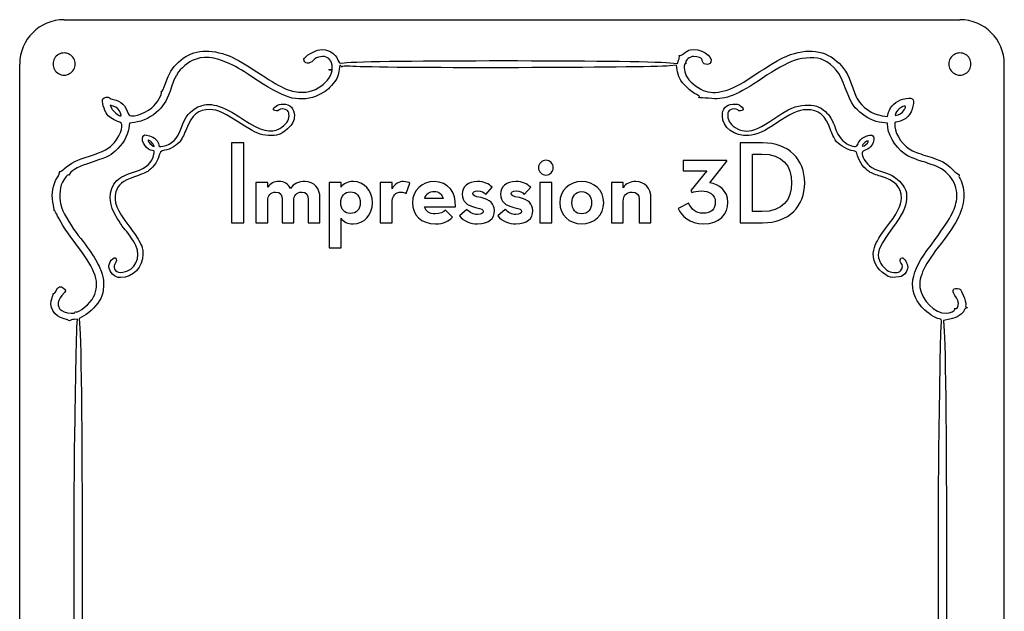
# Model space of a CAD drawing. Extents: x 0 to 133, y 0 to 160.
# Drawn here: x 0 to 133, y 80 to 160 of the extents above; entities that cross this region are included whole.
import ezdxf

# ---------------------------------------------------------------- set-up
doc = ezdxf.new("R2010")
doc.units = 0
doc.layers.add('Contenu', color=7, linetype='CONTINUOUS')
doc.layers.add('Contour', color=7, linetype='CONTINUOUS')

msp = doc.modelspace()

# ---------------------------------------------------------------- linework, layer by layer
at = {"layer": 'Contenu', "color": 7}
for p, q in [((87.802324, 154.047684), (88.819027, 153.958386)), ((88.819027, 153.958386), (88.992046, 154.388024)), ((41.865848, 153.129601), (41.865848, 153.129584)), ((88.704549, 153.720986), (87.760685, 153.635473)), ((88.795348, 153.100168), (88.704549, 153.720986)), ((12.717842, 148.205402), (12.326496, 148.344848)), ((12.326496, 148.344848), (12.513754, 147.913491)), ((119.31403, 147.549464), (119.31403, 147.549464)), ((13.735912, 147.268314), (13.735912, 147.268314)), ((116.462231, 146.890706), (117.149098, 146.78894)), ((117.149098, 146.78894), (117.305827, 147.372327)), ((14.930763, 145.910173), (14.844389, 145.223975)), ((15.633136, 145.988137), (14.930763, 145.910173)), ((117.138212, 145.909236), (116.388599, 145.981745)), ((117.202299, 145.284176), (117.138212, 145.909236)), ((18.198892, 142.965201), (18.198892, 142.965201)), ((30.37333, 143.235139), (28.675587, 143.235139)), ((28.675587, 143.235139), (28.675587, 132.445748)), ((30.37333, 132.445748), (30.37333, 143.235139)), ((100.316694, 143.235139), (97.270278, 143.235139)), ((97.270278, 143.235139), (97.270278, 132.445748)), ((114.45346, 143.193917), (114.45346, 143.193917)), ((95.512294, 140.855126), (89.609862, 140.855126)), ((89.609862, 140.855126), (89.609862, 139.458852)), ((93.179881, 137.840443), (95.512294, 140.775792)), ((95.512294, 140.775792), (95.512294, 140.855126)), ((98.968021, 133.953089), (98.968021, 141.727797)), ((98.968021, 141.727797), (100.221494, 141.727797)), ((89.609862, 139.458852), (92.814946, 139.458852)), ((92.814946, 139.458852), (90.657068, 136.793238)), ((71.090634, 138.887649), (71.090634, 138.887649)), ((33.579901, 137.872177), (31.993226, 137.872177)), ((31.993226, 137.872177), (31.993226, 132.445748)), ((33.579901, 137.253373), (33.579901, 137.872177)), ((43.466375, 137.872177), (41.8797, 137.872177)), ((41.8797, 137.872177), (41.8797, 129.081996)), ((43.466375, 137.253373), (43.466375, 137.872177)), ((50.345353, 137.872177), (48.758678, 137.872177)), ((48.758678, 137.872177), (48.758678, 132.445748)), ((50.345353, 137.031239), (50.345353, 137.872177)), ((52.249363, 136.412436), (52.757099, 137.776976)), ((63.009004, 136.285502), (63.865808, 137.237507)), ((68.184294, 136.285502), (69.041098, 137.237507)), ((71.883972, 137.872177), (70.297297, 137.872177)), ((70.297297, 137.872177), (70.297297, 132.445748)), ((71.883972, 132.445748), (71.883972, 137.872177)), ((81.52104, 137.872177), (79.934365, 137.872177)), ((79.934365, 137.872177), (79.934365, 132.445748)), ((81.52104, 137.17404), (81.52104, 137.872177)), ((90.657068, 136.793238), (90.784002, 136.555236)), ((35.515645, 135.603231), (35.515645, 132.445748)), ((39.038064, 135.603231), (39.038064, 132.445748)), ((40.624739, 132.445748), (40.624739, 135.761899)), ((57.217394, 135.730165), (54.758047, 135.730165)), ((54.758047, 135.730165), (54.758047, 135.730165)), ((83.678918, 135.619098), (83.678918, 132.445748)), ((85.265593, 132.445748), (85.265593, 135.730165)), ((33.579901, 132.445748), (33.579901, 135.36523)), ((37.10232, 132.445748), (37.10232, 135.36523)), ((50.345353, 132.445748), (50.345353, 135.000295)), ((54.742181, 134.619493), (58.883403, 134.619493)), ((54.742181, 134.619493), (54.742181, 134.619493)), ((58.518467, 133.207352), (57.566462, 134.159357)), ((60.43859, 134.254557), (59.423118, 133.366019)), ((65.61388, 134.254557), (64.598408, 133.366019)), ((81.52104, 132.445748), (81.52104, 135.36523)), ((90.339733, 135.095495), (88.943459, 134.381491)), ((43.466375, 129.081996), (43.466375, 133.064551)), ((44.735715, 133.699221), (44.735715, 133.699221)), ((75.923548, 133.651621), (75.923548, 133.651621)), ((100.221494, 133.953089), (98.968021, 133.953089)), ((98.968021, 133.953089), (98.968021, 133.953089)), ((28.675587, 132.445748), (30.37333, 132.445748)), ((28.675587, 132.445748), (28.675587, 132.445748)), ((31.993226, 132.445748), (33.579901, 132.445748)), ((31.993226, 132.445748), (31.993226, 132.445748)), ((35.515645, 132.445748), (37.10232, 132.445748)), ((39.038064, 132.445748), (40.624739, 132.445748)), ((48.758678, 132.445748), (50.345353, 132.445748)), ((48.758678, 132.445748), (48.758678, 132.445748)), ((61.882465, 132.302947), (61.882465, 132.302947)), ((67.057755, 132.302947), (67.057755, 132.302947)), ((70.297297, 132.445748), (71.883972, 132.445748)), ((70.297297, 132.445748), (70.297297, 132.445748)), ((75.923548, 132.302947), (75.923548, 132.302947)), ((79.934365, 132.445748), (81.52104, 132.445748)), ((79.934365, 132.445748), (79.934365, 132.445748)), ((83.678918, 132.445748), (85.265593, 132.445748)), ((92.30721, 132.302947), (92.30721, 132.302947)), ((97.270278, 132.445748), (100.316694, 132.445748)), ((97.270278, 132.445748), (97.270278, 132.445748)), ((41.8797, 129.081996), (43.466375, 129.081996)), ((41.8797, 129.081996), (41.8797, 129.081996)), ((12.66688, 125.512517), (12.66688, 125.512514)), ((116.932269, 125.413674), (116.932269, 125.413677)), ((8.792292, 119.879279), (8.15051, 119.526775)), ((8.15051, 119.526775), (8.242912, 118.175758)), ((7.925426, 119.440712), (7.471439, 119.408287)), ((7.855211, 118.399975), (7.925426, 119.440712)), ((125.57581, 119.418484), (124.725299, 119.241641)), ((124.725299, 119.241641), (124.818831, 117.764856))]:
    msp.add_line(p, q, dxfattribs=at)
for points in [[(21.532993, 154.12538), (23.248839, 155.725566), (25.340585, 156.050815), (27.954484, 155.123871)], [(38.46469, 154.5304), (38.46469, 154.855082), (39.909063, 155.725224), (40.590125, 155.810839)], [(40.590125, 155.810839), (41.684594, 155.948425), (42.71238, 155.361979), (43.048193, 154.408288)], [(89.697207, 155.315048), (89.962312, 155.533209), (90.342618, 155.750141), (90.542329, 155.797123)], [(90.542329, 155.797123), (91.829441, 156.099894), (93.780384, 154.921328), (93.321719, 154.118093)], [(103.029881, 154.705784), (105.916399, 156.06763), (108.363949, 155.92677), (110.301842, 154.287279)], [(19.78017, 151.2436), (20.261774, 152.654751), (20.662481, 153.313559), (21.532993, 154.12538)], [(23.376216, 154.336287), (22.704032, 154.017037), (21.227286, 152.682705), (21.383805, 152.536009)], [(28.474757, 153.904885), (26.400879, 154.883736), (24.811968, 155.018178), (23.376216, 154.336287)], [(27.954484, 155.123871), (29.147882, 154.700661), (29.741545, 154.366273), (32.608116, 152.502647)], [(38.324067, 150.067199), (40.673361, 150.105928), (42.795483, 152.290391), (42.180481, 154.036906)], [(39.73988, 154.385953), (39.217043, 153.801691), (38.46469, 153.886916), (38.46469, 154.5304)], [(40.711452, 154.871776), (40.270398, 154.816912), (40.008219, 154.685817), (39.73988, 154.385953)], [(42.180481, 154.036906), (41.947868, 154.697509), (41.474268, 154.966664), (40.711452, 154.871776)], [(43.048193, 154.408288), (43.200023, 153.977114), (43.215068, 153.970561), (43.869203, 154.050506)], [(43.869203, 154.050506), (47.004034, 154.433645), (83.434647, 154.431407), (87.802324, 154.047684)], [(88.992046, 154.388024), (89.087217, 154.62432), (89.124654, 154.884134), (89.075251, 154.965386)], [(89.075251, 154.965386), (89.025868, 155.046638), (89.037142, 155.069303), (89.100312, 155.015751)], [(89.100312, 155.015751), (89.16349, 154.962205), (89.432098, 155.096885), (89.697207, 155.315048)], [(89.886668, 153.909149), (89.642639, 154.050498), (89.735671, 152.870298), (90.013781, 152.296464)], [(91.015246, 154.9123), (90.514491, 154.9123), (89.818757, 154.338085), (89.945229, 154.029173)], [(89.945229, 154.029173), (89.992086, 153.914723), (89.966763, 153.862763), (89.886668, 153.909149)], [(92.1738, 154.424103), (92.1738, 154.685193), (91.634846, 154.9123), (91.015246, 154.9123)], [(93.321719, 154.118093), (93.016168, 153.582988), (92.1738, 153.807547), (92.1738, 154.424103)], [(98.744591, 152.053414), (100.218304, 153.068565), (102.32993, 154.375547), (103.029881, 154.705784)], [(104.6923, 154.386461), (103.46999, 153.938842), (102.016277, 153.141141), (100.315891, 151.984987)], [(108.457587, 154.453768), (107.709952, 154.826747), (105.801402, 154.792629), (104.6923, 154.386461)], [(111.472048, 150.671598), (110.725914, 152.764084), (109.987514, 153.690534), (108.457587, 154.453768)], [(110.301842, 154.287279), (111.247882, 153.486914), (111.852328, 152.506068), (112.396314, 150.88855)], [(32.316947, 151.58475), (30.180545, 153.016938), (29.552388, 153.396256), (28.474757, 153.904885)], [(41.952149, 153.048716), (41.785742, 153.055151), (41.751904, 153.086861), (41.865848, 153.129601)], [(41.865848, 153.129584), (41.968967, 153.168257), (42.092168, 153.163499), (42.139635, 153.119029)], [(42.139635, 153.119029), (42.187099, 153.074545), (42.102732, 153.042902), (41.952149, 153.048716)], [(43.202563, 153.139538), (43.174279, 152.422773), (42.959702, 151.911236), (42.402756, 151.232887)], [(43.512101, 153.541177), (43.366819, 153.87863), (43.224438, 153.693879), (43.202563, 153.139538)], [(43.595219, 153.507705), (43.589095, 153.434076), (43.551725, 153.449136), (43.512101, 153.541177)], [(45.499172, 153.544671), (44.265454, 153.607841), (43.602418, 153.594966), (43.595219, 153.507705)], [(87.760685, 153.635473), (84.657669, 153.354326), (50.644199, 153.281256), (45.499172, 153.544671)], [(89.149108, 151.922494), (89.004475, 152.228762), (88.845285, 152.758716), (88.795348, 153.100168)], [(21.254737, 152.286504), (21.146043, 152.184622), (20.857275, 151.514031), (20.613043, 150.796295)], [(21.383805, 152.536009), (21.421523, 152.500657), (21.363439, 152.388384), (21.254737, 152.286504)], [(36.873233, 149.288401), (35.833586, 149.513245), (34.114866, 150.379475), (32.316947, 151.58475)], [(32.608116, 152.502647), (35.749986, 150.46003), (36.733488, 150.040983), (38.324067, 150.067199)], [(91.429125, 149.749685), (90.720996, 150.064622), (89.458113, 151.26812), (89.149108, 151.922494)], [(90.013781, 152.296464), (90.331162, 151.641612), (91.439926, 150.68986), (92.316635, 150.319729)], [(92.316635, 150.319729), (93.918449, 149.643468), (96.100278, 150.231932), (98.744591, 152.053414)], [(100.315891, 151.984987), (96.921556, 149.677061), (95.382886, 149.053815), (93.481519, 149.21672)], [(17.971126, 147.986933), (18.614279, 148.511864), (19.410258, 149.84671), (19.242522, 150.119055)], [(20.613043, 150.796295), (20.032638, 149.090693), (19.680739, 148.449648), (18.865609, 147.613096)], [(19.242522, 150.119055), (19.182989, 150.21573), (19.190459, 150.246235), (19.259269, 150.187451)], [(19.259269, 150.187451), (19.327595, 150.129079), (19.562005, 150.604344), (19.78017, 151.2436)], [(42.402756, 151.232887), (41.794367, 150.491881), (41.383511, 150.172084), (40.405258, 149.678108)], [(113.426115, 147.389382), (112.493836, 148.206697), (112.137621, 148.805019), (111.472048, 150.671598)], [(112.396314, 150.88855), (112.605447, 150.266713), (112.924761, 149.48301), (113.1059, 149.146982)], [(11.929774, 147.059419), (11.5016, 147.647832), (11.163003, 148.872863), (11.341945, 149.186211)], [(11.341945, 149.186211), (11.481394, 149.430427), (12.104905, 149.51399), (12.241545, 149.306774)], [(12.241545, 149.306774), (12.283818, 149.242653), (12.527617, 149.150976), (12.783293, 149.103049)], [(12.783293, 149.103049), (13.782899, 148.915676), (14.406321, 148.303065), (14.807533, 147.113941)], [(24.176692, 148.083755), (25.655658, 148.822026), (27.365866, 148.361191), (30.220293, 146.45526)], [(40.405258, 149.678108), (39.407721, 149.174378), (38.078545, 149.027724), (36.873233, 149.288401)], [(91.751804, 149.428378), (91.866437, 149.494771), (91.756856, 149.603951), (91.429125, 149.749685)], [(91.982941, 149.319115), (91.740809, 149.324337), (91.647946, 149.368211), (91.751804, 149.428378)], [(93.481519, 149.21672), (92.879925, 149.268259), (92.205569, 149.31434), (91.982941, 149.319115)], [(113.1059, 149.146982), (113.705055, 148.035558), (115.110084, 147.091039), (116.462231, 146.890706)], [(117.305827, 147.372327), (117.518066, 148.162323), (118.349236, 148.930676), (119.211769, 149.134237)], [(119.211769, 149.134237), (120.570094, 149.454805), (120.816558, 149.290467), (120.597932, 148.209971)], [(12.513754, 147.913491), (12.680853, 147.528585), (13.46698, 146.879677), (13.766178, 146.879677)], [(13.735912, 147.268314), (13.564814, 147.728347), (13.254159, 148.014286), (12.717842, 148.205402)], [(14.807533, 147.113941), (15.001323, 146.539565), (16.808917, 147.03837), (17.971126, 147.986933)], [(18.865609, 147.613096), (18.081412, 146.808286), (16.681399, 146.104494), (15.633136, 145.988137)], [(21.946045, 145.295764), (22.474698, 146.813637), (23.034896, 147.513796), (24.176692, 148.083755)], [(25.757953, 147.723245), (24.235066, 147.748786), (23.326268, 146.998603), (22.612427, 145.126707)], [(30.489685, 145.504891), (27.606612, 147.372251), (26.898767, 147.704107), (25.757953, 147.723245)], [(34.378894, 147.704881), (34.188422, 147.993743), (34.995411, 148.486633), (35.651197, 148.481971)], [(35.107572, 147.682952), (34.986617, 147.499533), (34.504745, 147.514033), (34.378894, 147.704881)], [(36.240113, 147.606447), (35.990287, 147.840598), (35.244734, 147.890964), (35.107572, 147.682952)], [(35.651197, 148.481971), (36.592549, 148.475282), (37.178803, 147.872063), (37.178803, 146.910179)], [(36.166461, 145.990604), (36.51934, 146.52575), (36.55514, 147.311186), (36.240113, 147.606447)], [(94.88753, 146.88314), (94.88753, 147.871767), (95.333619, 148.367507), (96.301695, 148.454689)], [(95.826204, 147.606444), (95.494542, 147.295593), (95.545441, 146.462075), (95.928662, 145.928845)], [(96.958762, 147.682949), (96.821585, 147.890961), (96.076036, 147.840596), (95.826204, 147.606444)], [(96.301695, 148.454689), (96.868115, 148.505697), (97.043739, 148.462478), (97.384003, 148.188135)], [(97.687426, 147.704878), (97.561591, 147.514033), (97.079702, 147.499533), (96.958762, 147.682949)], [(97.384003, 148.188135), (97.619232, 147.998493), (97.746929, 147.795115), (97.687426, 147.704878)], [(101.96535, 146.562109), (103.905252, 147.870791), (104.788735, 148.250216), (106.07251, 148.325998)], [(106.249162, 147.7086), (105.209201, 147.694771), (103.989157, 147.157087), (102.243951, 145.943447)], [(106.07251, 148.325998), (107.25286, 148.395673), (108.01237, 148.155925), (108.782298, 147.470619)], [(109.525381, 144.881594), (108.780227, 146.978666), (107.908747, 147.730653), (106.249162, 147.7086)], [(108.782298, 147.470619), (109.397861, 146.922704), (109.717312, 146.378515), (110.153461, 145.134719)], [(116.388599, 145.981745), (115.433093, 146.074175), (114.326635, 146.59991), (113.426115, 147.389382)], [(119.599421, 148.071784), (119.599421, 148.538142), (118.423641, 147.768254), (118.245415, 147.185197)], [(120.597932, 148.209971), (120.361955, 147.043781), (119.641687, 146.298646), (118.538294, 146.079238)], [(118.591645, 147.031038), (118.831994, 147.109569), (119.157069, 147.342857), (119.31403, 147.549464)], [(119.31403, 147.549464), (119.470996, 147.756067), (119.599421, 147.99111), (119.599421, 148.071784)], [(13.645666, 146.020657), (12.962398, 146.211332), (12.219745, 146.660907), (11.929774, 147.059419)], [(13.766178, 146.879677), (13.829044, 146.879677), (13.815429, 147.054562), (13.735912, 147.268314)], [(30.220293, 146.45526), (32.691453, 144.805239), (33.948787, 144.484161), (35.21518, 145.179751)], [(37.178803, 146.910179), (37.178803, 146.202403), (36.942084, 145.757604), (36.22638, 145.120521)], [(98.441684, 144.226859), (96.532284, 144.097412), (94.88753, 145.326664), (94.88753, 146.88314)], [(98.167601, 144.825743), (99.067546, 144.833729), (100.109412, 145.310087), (101.96535, 146.562109)], [(118.538294, 146.079238), (118.123306, 145.996716), (118.101984, 145.961464), (118.139599, 145.419818)], [(118.245415, 147.185197), (118.159814, 146.905164), (118.179528, 146.896387), (118.591645, 147.031038)], [(12.907269, 143.291938), (13.846106, 144.48764), (14.217754, 145.861013), (13.645666, 146.020657)], [(14.844389, 145.223975), (14.717063, 144.212471), (13.984115, 142.970219), (13.022168, 142.13551)], [(19.430514, 142.792693), (20.66544, 143.00728), (21.405459, 143.743635), (21.946045, 145.295764)], [(22.612427, 145.126707), (22.384367, 144.528675), (22.021575, 143.801064), (21.806224, 143.509808)], [(33.688843, 144.231823), (32.567814, 144.300456), (32.000951, 144.526037), (30.489685, 145.504891)], [(36.22638, 145.120521), (35.340989, 144.332401), (34.850679, 144.160683), (33.688843, 144.231823)], [(35.21518, 145.179751), (35.574418, 145.377067), (36.002498, 145.741952), (36.166461, 145.990604)], [(95.928662, 145.928845), (96.381106, 145.299295), (97.356878, 144.818546), (98.167601, 144.825743)], [(102.243951, 145.943447), (100.617457, 144.812354), (99.475868, 144.296971), (98.441684, 144.226859)], [(110.301032, 143.389638), (110.074444, 143.647267), (109.725403, 144.318646), (109.525381, 144.881594)], [(110.153461, 145.134719), (110.522305, 144.082855), (111.159879, 143.317973), (111.9472, 142.98282)], [(119.951573, 141.456133), (118.599962, 142.193941), (117.339129, 143.94951), (117.202299, 145.284176)], [(118.139599, 145.419818), (118.217495, 144.297784), (119.375368, 142.710814), (120.513031, 142.166845)], [(18.055228, 142.193891), (17.313649, 142.193891), (16.41521, 143.478036), (16.74845, 144.061651)], [(16.74845, 144.061651), (16.929205, 144.378195), (16.936854, 144.379369), (17.63579, 144.19742)], [(17.765331, 143.454526), (17.511458, 143.669868), (17.466416, 143.67615), (17.466416, 143.496213)], [(17.466416, 143.496213), (17.466416, 143.379698), (17.63579, 143.159497), (17.842794, 143.006885)], [(17.63579, 144.19742), (18.222372, 144.044726), (18.89485, 143.390214), (18.89485, 142.971997)], [(18.198892, 142.965201), (18.124837, 143.094879), (17.929735, 143.31508), (17.765331, 143.454526)], [(21.806224, 143.509808), (21.355821, 142.900654), (20.437098, 142.349976), (19.678822, 142.234649)], [(113.184953, 143.097332), (113.393442, 143.611281), (113.734914, 143.939813), (114.288995, 144.159523)], [(114.548284, 143.491825), (114.445186, 143.588455), (113.742842, 143.015919), (113.742842, 142.835243)], [(115.31412, 143.711679), (115.31412, 143.104105), (114.8675, 142.521257), (114.238568, 142.308109)], [(114.288995, 144.159523), (114.982057, 144.434343), (115.31412, 144.289269), (115.31412, 143.711679)], [(114.45346, 143.193917), (114.556401, 143.310167), (114.599073, 143.444222), (114.548284, 143.491825)], [(13.022168, 142.13551), (12.189957, 141.413377), (11.879673, 141.273406), (9.130609, 140.380003)], [(9.548515, 141.463234), (11.40841, 142.016996), (12.277924, 142.490413), (12.907269, 143.291938)], [(17.842794, 143.006885), (18.302572, 142.667917), (18.373382, 142.659631), (18.198892, 142.965201)], [(18.241148, 141.691843), (18.324714, 142.132208), (18.301872, 142.193891), (18.055228, 142.193891)], [(19.678822, 142.234649), (19.148442, 142.153981), (19.002787, 141.983937), (18.838829, 141.254023)], [(18.89485, 142.971997), (18.89485, 142.729943), (18.954503, 142.709976), (19.430514, 142.792693)], [(105.996991, 137.840443), (105.996991, 141.02966), (103.839113, 143.235139), (100.316694, 143.235139)], [(112.527364, 142.170537), (111.901582, 142.234378), (110.774053, 142.85179), (110.301032, 143.389638)], [(111.9472, 142.98282), (112.750481, 142.640868), (113.009507, 142.664832), (113.184953, 143.097332)], [(113.133854, 141.48249), (112.974997, 142.053513), (112.905901, 142.13192), (112.527364, 142.170537)], [(114.238568, 142.308109), (113.649519, 142.108465), (113.596354, 141.782955), (114.024395, 140.996591)], [(113.742842, 142.835243), (113.742842, 142.685163), (114.213168, 142.922552), (114.45346, 143.193917)], [(120.513031, 142.166845), (120.829668, 142.01545), (121.751315, 141.690299), (122.561135, 141.444289)], [(6.1821, 139.777868), (7.025543, 140.538581), (7.88052, 140.966616), (9.548515, 141.463234)], [(15.764617, 139.375693), (17.183378, 139.789552), (18.030485, 140.581806), (18.241148, 141.691843)], [(18.838829, 141.254023), (18.719927, 140.724681), (17.922861, 139.688192), (17.403239, 139.387199)], [(71.090634, 140.886859), (70.567032, 140.886859), (70.091029, 140.458457), (70.091029, 139.887254)], [(72.09024, 139.887254), (72.09024, 140.458457), (71.630104, 140.886859), (71.090634, 140.886859)], [(100.221494, 141.727797), (103.014042, 141.727797), (104.235782, 140.125255), (104.235782, 137.840443)], [(114.717084, 139.321961), (114.043363, 139.731567), (113.362432, 140.660795), (113.133854, 141.48249)], [(114.024395, 140.996591), (114.517886, 140.089961), (115.248873, 139.647896), (117.151146, 139.105699)], [(121.813446, 140.741784), (121.10637, 140.961655), (120.268536, 141.283109), (119.951573, 141.456133)], [(122.561135, 141.444289), (124.369581, 140.894918), (125.08158, 140.513257), (125.976789, 139.613344)], [(5.539302, 139.365835), (5.617868, 139.344442), (5.907126, 139.529865), (6.1821, 139.777868)], [(9.130609, 140.380003), (7.979307, 140.005847), (6.793928, 139.279119), (6.863788, 138.990282)], [(70.091029, 139.887254), (70.091029, 139.316051), (70.567032, 138.887649), (71.090634, 138.887649)], [(71.090634, 138.887649), (71.630104, 138.887649), (72.09024, 139.316051), (72.09024, 139.887254)], [(123.741831, 140.074342), (123.388297, 140.221566), (122.520517, 140.521916), (121.813446, 140.741784)], [(126.456626, 135.371033), (126.82976, 137.299562), (125.698427, 139.259556), (123.741831, 140.074342)], [(125.976789, 139.613344), (126.358316, 139.229826), (126.723461, 138.932065), (126.788211, 138.95166)], [(4.621491, 135.24066), (4.395648, 136.47803), (4.573487, 137.4976), (5.194397, 138.525216)], [(5.194397, 138.525216), (5.42119, 138.900549), (5.55942, 139.251981), (5.501599, 139.306176)], [(5.501599, 139.306176), (5.443776, 139.360371), (5.460739, 139.387219), (5.539302, 139.365835)], [(6.775747, 138.90174), (6.606477, 138.999784), (6.288412, 138.646535), (5.883437, 137.910751)], [(6.863788, 138.990282), (6.885369, 138.901029), (6.845762, 138.861185), (6.775747, 138.90174)], [(13.322024, 132.975243), (12.036464, 134.839439), (11.997761, 136.9217), (13.225696, 138.157291)], [(15.597861, 138.649115), (13.998209, 138.091712), (13.377377, 137.584584), (13.109427, 136.616423)], [(13.225696, 138.157291), (13.620047, 138.554107), (14.661612, 139.05394), (15.764617, 139.375693)], [(17.403239, 139.387199), (17.143487, 139.236741), (16.331065, 138.904602), (15.597861, 138.649115)], [(116.212738, 138.726494), (115.679219, 138.878242), (115.006176, 139.146201), (114.717084, 139.321961)], [(119.028048, 135.780216), (119.028048, 137.270933), (118.168817, 138.170141), (116.212738, 138.726494)], [(117.151146, 139.105699), (117.94784, 138.87862), (119.058672, 137.943821), (119.463735, 137.159574)], [(126.811636, 138.844212), (126.759746, 138.765531), (126.780103, 138.628487), (126.856884, 138.539672)], [(126.788211, 138.95166), (126.85297, 138.971246), (126.863519, 138.922898), (126.811636, 138.844212)], [(126.856884, 138.539672), (127.170972, 138.176333), (127.481211, 136.99052), (127.470543, 136.194137)], [(5.883437, 137.910751), (5.452435, 137.127649), (5.421652, 135.521387), (5.816806, 134.433606)], [(35.103109, 138.014977), (34.436706, 138.014977), (33.913103, 137.776976), (33.579901, 137.253373)], [(36.642184, 137.094706), (36.340716, 137.697642), (35.83298, 138.014977), (35.103109, 138.014977)], [(38.609661, 138.014977), (37.73699, 138.014977), (37.10232, 137.729376), (36.642184, 137.094706)], [(40.624739, 135.761899), (40.624739, 137.126439), (39.863135, 138.014977), (38.609661, 138.014977)], [(45.14825, 138.014977), (44.323179, 138.014977), (43.767843, 137.729376), (43.466375, 137.253373)], [(47.702797, 135.158962), (47.702797, 136.809104), (46.560391, 138.014977), (45.14825, 138.014977)], [(51.900295, 138.014977), (51.329092, 138.014977), (50.710288, 137.776976), (50.345353, 137.031239)], [(52.757099, 137.776976), (52.550832, 137.90391), (52.281097, 138.014977), (51.900295, 138.014977)], [(56.027387, 138.014977), (54.377245, 138.014977), (53.092038, 136.809104), (53.092038, 135.158962)], [(58.883403, 134.619493), (59.010337, 136.507636), (57.931398, 138.014977), (56.027387, 138.014977)], [(61.866598, 138.014977), (60.581391, 138.014977), (59.80392, 137.31684), (59.80392, 136.301368)], [(63.865808, 137.237507), (63.358072, 137.697642), (62.771003, 138.014977), (61.866598, 138.014977)], [(67.041888, 138.014977), (65.756681, 138.014977), (64.97921, 137.31684), (64.97921, 136.301368)], [(69.041098, 137.237507), (68.533362, 137.697642), (67.946293, 138.014977), (67.041888, 138.014977)], [(75.923548, 138.014977), (74.257539, 138.014977), (72.956465, 136.809104), (72.956465, 135.158962)], [(78.89063, 135.158962), (78.89063, 136.809104), (77.589557, 138.014977), (75.923548, 138.014977)], [(83.218782, 138.014977), (82.457178, 138.014977), (81.870109, 137.761109), (81.52104, 137.17404)], [(85.265593, 135.730165), (85.265593, 137.17404), (84.424656, 138.014977), (83.218782, 138.014977)], [(95.639228, 135.238296), (95.639228, 136.745637), (94.449221, 137.713509), (93.179881, 137.840443)], [(104.235782, 137.840443), (104.235782, 135.555631), (103.014042, 133.953089), (100.221494, 133.953089)], [(100.316694, 132.445748), (103.85498, 132.445748), (105.996991, 134.651226), (105.996991, 137.840443)], [(119.463735, 137.159574), (119.724056, 136.655579), (119.766951, 136.391382), (119.709875, 135.643784)], [(13.109427, 136.616423), (12.747809, 135.309819), (13.211099, 134.100528), (14.870745, 132.019054)], [(33.579901, 135.36523), (33.579901, 136.174434), (33.92897, 136.58697), (34.642974, 136.58697)], [(34.642974, 136.58697), (35.309377, 136.58697), (35.515645, 136.222035), (35.515645, 135.603231)], [(37.10232, 135.36523), (37.10232, 136.174434), (37.451388, 136.58697), (38.165392, 136.58697)], [(38.165392, 136.58697), (38.831796, 136.58697), (39.038064, 136.222035), (39.038064, 135.603231)], [(43.434641, 135.158962), (43.434641, 136.0475), (43.92651, 136.618703), (44.735715, 136.618703)], [(44.735715, 136.618703), (45.544919, 136.618703), (46.068522, 136.0475), (46.068522, 135.158962)], [(50.345353, 135.000295), (50.345353, 136.126834), (50.805489, 136.58697), (51.567093, 136.58697)], [(51.567093, 136.58697), (51.836828, 136.58697), (52.043096, 136.523503), (52.249363, 136.412436)], [(54.758047, 135.730165), (54.916715, 136.348969), (55.376851, 136.68217), (56.027387, 136.68217)], [(56.027387, 136.68217), (56.709658, 136.68217), (57.106327, 136.285502), (57.217394, 135.730165)], [(59.80392, 136.301368), (59.80392, 135.301763), (60.470324, 134.762293), (61.596863, 134.524292)], [(61.231928, 136.380702), (61.231928, 136.58697), (61.406462, 136.761504), (61.914198, 136.761504)], [(62.3426, 135.841232), (61.438196, 136.015767), (61.231928, 136.110967), (61.231928, 136.380702)], [(61.914198, 136.761504), (62.390201, 136.761504), (62.739269, 136.555236), (63.009004, 136.285502)], [(64.15141, 134.09589), (64.15141, 134.984428), (63.56434, 135.603231), (62.3426, 135.841232)], [(64.97921, 136.301368), (64.97921, 135.301763), (65.645614, 134.762293), (66.772153, 134.524292)], [(66.407218, 136.380702), (66.407218, 136.58697), (66.581752, 136.761504), (67.089488, 136.761504)], [(67.51789, 135.841232), (66.613486, 136.015767), (66.407218, 136.110967), (66.407218, 136.380702)], [(67.089488, 136.761504), (67.565491, 136.761504), (67.914559, 136.555236), (68.184294, 136.285502)], [(69.3267, 134.09589), (69.3267, 134.984428), (68.73963, 135.603231), (67.51789, 135.841232)], [(74.590741, 135.158962), (74.590741, 136.031634), (75.098477, 136.666304), (75.923548, 136.666304)], [(75.923548, 136.666304), (76.748619, 136.666304), (77.256355, 136.031634), (77.256355, 135.158962)], [(81.52104, 135.36523), (81.52104, 136.174434), (81.949442, 136.58697), (82.711046, 136.58697)], [(82.711046, 136.58697), (83.361583, 136.58697), (83.678918, 136.222035), (83.678918, 135.619098)], [(90.784002, 136.555236), (91.08547, 136.650437), (91.482139, 136.745637), (92.085075, 136.745637)], [(92.085075, 136.745637), (93.03708, 136.745637), (93.941485, 136.285502), (93.941485, 135.270029)], [(116.909753, 131.661264), (118.481641, 133.7405), (119.028048, 134.802973), (119.028048, 135.780216)], [(119.709875, 135.643784), (119.62231, 134.496618), (119.202199, 133.626456), (117.841273, 131.773433)], [(127.470543, 136.194137), (127.444607, 134.259724), (126.583468, 132.436066), (124.392331, 129.675503)], [(4.767785, 134.176073), (4.78896, 134.204656), (4.72313, 134.683723), (4.621491, 135.24066)], [(4.852539, 134.042192), (4.784733, 134.087243), (4.746597, 134.147487), (4.767785, 134.176073)], [(5.816806, 134.433606), (6.128725, 133.574962), (7.240121, 131.723977), (8.039881, 130.731189)], [(44.735715, 133.699221), (43.92651, 133.699221), (43.434641, 134.270424), (43.434641, 135.158962)], [(46.068522, 135.158962), (46.068522, 134.270424), (45.544919, 133.699221), (44.735715, 133.699221)], [(45.14825, 132.302947), (46.560391, 132.302947), (47.702797, 133.50882), (47.702797, 135.158962)], [(53.092038, 135.158962), (53.092038, 133.50882), (54.297912, 132.302947), (56.186055, 132.302947)], [(56.154321, 133.635754), (55.360984, 133.635754), (54.900848, 134.016556), (54.742181, 134.619493)], [(57.566462, 134.159357), (57.264994, 133.905489), (56.852459, 133.635754), (56.154321, 133.635754)], [(61.850731, 133.572287), (61.311262, 133.572287), (60.819392, 133.794422), (60.43859, 134.254557)], [(61.596863, 134.524292), (62.485401, 134.333891), (62.644069, 134.222824), (62.644069, 133.968956)], [(67.026021, 133.572287), (66.486552, 133.572287), (65.994682, 133.794422), (65.61388, 134.254557)], [(66.772153, 134.524292), (67.660691, 134.333891), (67.819359, 134.222824), (67.819359, 133.968956)], [(72.956465, 135.158962), (72.956465, 133.50882), (74.257539, 132.302947), (75.923548, 132.302947)], [(75.923548, 133.651621), (75.098477, 133.651621), (74.590741, 134.286291), (74.590741, 135.158962)], [(75.923548, 132.302947), (77.589557, 132.302947), (78.89063, 133.50882), (78.89063, 135.158962)], [(77.256355, 135.158962), (77.256355, 134.286291), (76.748619, 133.651621), (75.923548, 133.651621)], [(88.943459, 134.381491), (89.355994, 133.429486), (90.482534, 132.302947), (92.30721, 132.302947)], [(92.30721, 133.730955), (91.339338, 133.730955), (90.704668, 134.286291), (90.339733, 135.095495)], [(93.941485, 135.270029), (93.941485, 134.254557), (93.306815, 133.730955), (92.30721, 133.730955)], [(92.30721, 132.302947), (94.544422, 132.302947), (95.639228, 133.619887), (95.639228, 135.238296)], [(122.477727, 128.69867), (125.589142, 132.891262), (126.163072, 133.853693), (126.456626, 135.371033)], [(5.252933, 133.357826), (5.100521, 133.689177), (4.920345, 133.997144), (4.852539, 134.042192)], [(7.948938, 129.274505), (6.615836, 131.001234), (5.696252, 132.394009), (5.252933, 133.357826)], [(13.895333, 132.07588), (13.895333, 132.113288), (13.637352, 132.518009), (13.322024, 132.975243)], [(43.466375, 133.064551), (43.767843, 132.588548), (44.323179, 132.302947), (45.14825, 132.302947)], [(56.186055, 132.302947), (57.312594, 132.302947), (58.026598, 132.683749), (58.518467, 133.207352)], [(59.423118, 133.366019), (60.057788, 132.636149), (60.93046, 132.302947), (61.882465, 132.302947)], [(62.644069, 133.968956), (62.644069, 133.746821), (62.421934, 133.572287), (61.850731, 133.572287)], [(61.882465, 132.302947), (63.373939, 132.302947), (64.15141, 133.001084), (64.15141, 134.09589)], [(64.598408, 133.366019), (65.233078, 132.636149), (66.105749, 132.302947), (67.057755, 132.302947)], [(67.819359, 133.968956), (67.819359, 133.746821), (67.597224, 133.572287), (67.026021, 133.572287)], [(67.057755, 132.302947), (68.549229, 132.302947), (69.3267, 133.001084), (69.3267, 134.09589)], [(14.190124, 131.712225), (14.027983, 131.874824), (13.895333, 132.038471), (13.895333, 132.07588)], [(15.785923, 129.373255), (15.452966, 130.073287), (14.648206, 131.252824), (14.190124, 131.712225)], [(14.870745, 132.019054), (15.311073, 131.466802), (15.914543, 130.574934), (16.211776, 130.037129)], [(115.318122, 128.755724), (115.551449, 129.731508), (115.816066, 130.214579), (116.909753, 131.661264)], [(117.841273, 131.773433), (116.184541, 129.5176), (115.788465, 128.669409), (115.956517, 127.737142)], [(8.039881, 130.731189), (9.826717, 128.513038), (10.841128, 126.873548), (11.257695, 125.530528)], [(10.105411, 122.455934), (11.006008, 124.234679), (10.42736, 126.064281), (7.948938, 129.274505)], [(14.019771, 125.76098), (15.669953, 125.968421), (16.549615, 127.767594), (15.785923, 129.373255)], [(16.211776, 130.037129), (16.668859, 129.210099), (16.751708, 128.931368), (16.749062, 128.229755)], [(124.392331, 129.675503), (122.214871, 126.932165), (121.31881, 125.072586), (121.526367, 123.727904)], [(12.477269, 127.382154), (13.047216, 128.061254), (13.422237, 127.665604), (12.974795, 126.85728)], [(16.749062, 128.229755), (16.742356, 126.455435), (15.407761, 125.057323), (13.720765, 125.057323)], [(116.932269, 125.413677), (115.627189, 126.24584), (115.019056, 127.504958), (115.318122, 128.755724)], [(115.956517, 127.737142), (116.072843, 127.091869), (116.731335, 126.209908), (117.304018, 125.932339)], [(118.971375, 127.054043), (118.731114, 127.240933), (118.83765, 127.734907), (119.118235, 127.734907)], [(119.118235, 127.734907), (119.411614, 127.734907), (119.883964, 126.931643), (119.884587, 126.431698)], [(122.21537, 120.649393), (119.906236, 122.802303), (119.989125, 125.345311), (122.477727, 128.69867)], [(12.66688, 125.512514), (12.076236, 126.066093), (12.000381, 126.813951), (12.477269, 127.382154)], [(12.974795, 126.85728), (12.616526, 126.210046), (13.14893, 125.651503), (14.019771, 125.76098)], [(118.9345, 125.971551), (119.222982, 126.27032), (119.242509, 126.843155), (118.971375, 127.054043)], [(119.884587, 126.431698), (119.884587, 126.144949), (119.748486, 125.855377), (119.48058, 125.57436)], [(11.257695, 125.530528), (11.564243, 124.542245), (11.487288, 123.094375), (11.083173, 122.246856)], [(13.720765, 125.057323), (13.26502, 125.057323), (13.056411, 125.147423), (12.66688, 125.512517)], [(118.302122, 125.091853), (117.630205, 125.041358), (117.449659, 125.083782), (116.932269, 125.413674)], [(117.304018, 125.932339), (117.883544, 125.65146), (118.643055, 125.669726), (118.9345, 125.971551)], [(119.48058, 125.57436), (119.14173, 125.218918), (118.950378, 125.140579), (118.302122, 125.091853)], [(5.058723, 123.311395), (5.244152, 123.809935), (5.68045, 123.955909), (6.049492, 123.642888)], [(6.049492, 123.642888), (6.4141, 123.333629), (6.406466, 123.29977), (5.82499, 122.647473)], [(121.526367, 123.727904), (121.801014, 121.94864), (123.529552, 120.237518), (125.052305, 120.237518)], [(126.447442, 122.312647), (125.812905, 123.244235), (125.852069, 123.584502), (126.593825, 123.584502)], [(126.593825, 123.584502), (126.940668, 123.584502), (127.024722, 123.485402), (127.380565, 122.656908)], [(6.110677, 119.493267), (4.778662, 119.791119), (3.98423, 121.186236), (4.491041, 122.337525)], [(4.491041, 122.337525), (4.582298, 122.544815), (4.646576, 122.759597), (4.633885, 122.814819)], [(4.633885, 122.814819), (4.621225, 122.870047), (4.678449, 122.915231), (4.76109, 122.915231)], [(4.76109, 122.915231), (4.843745, 122.915231), (4.977677, 123.093508), (5.058723, 123.311395)], [(5.82499, 122.647473), (5.035647, 121.761984), (5.162257, 120.80124), (6.117581, 120.427126)], [(7.749344, 120.440797), (8.0898, 120.243586), (9.669276, 121.594499), (10.105411, 122.455934)], [(11.083173, 122.246856), (10.711781, 121.467925), (9.608242, 120.327454), (8.792292, 119.879279)], [(126.731448, 121.600982), (126.725662, 121.771497), (126.5979, 122.091749), (126.447442, 122.312647)], [(127.380565, 122.656908), (127.615557, 122.109811), (127.750191, 121.588104), (127.708778, 121.385053)], [(126.224532, 120.799425), (126.166648, 120.887205), (126.1911, 120.910793), (126.284126, 120.856911)], [(126.284126, 120.856911), (126.479937, 120.74348), (126.745452, 121.185122), (126.731448, 121.600982)], [(127.77749, 120.902741), (127.600723, 120.836145), (127.456096, 120.693739), (127.456096, 120.586277)], [(127.708778, 121.385053), (127.657253, 121.132456), (127.699831, 121.038533), (127.868733, 121.03231)], [(127.868733, 121.03231), (128.021548, 121.026665), (127.990879, 120.983129), (127.77749, 120.902741)], [(6.117581, 120.427126), (6.685042, 120.20491), (7.610533, 120.175339), (7.610533, 120.379419)], [(7.610533, 120.379419), (7.610533, 120.457403), (7.672998, 120.485021), (7.749344, 120.440797)], [(124.324911, 119.435386), (123.920653, 119.435386), (122.867304, 120.041571), (122.21537, 120.649393)], [(125.052305, 120.237518), (125.590483, 120.237518), (126.353789, 120.603405), (126.224532, 120.799425)], [(127.456096, 120.586277), (127.456096, 120.221415), (126.458943, 119.602117), (125.57581, 119.418484)], [(6.705055, 119.275521), (6.613828, 119.342577), (6.34637, 119.440565), (6.110677, 119.493267)], [(6.944167, 119.26474), (6.903858, 119.203617), (6.796266, 119.208477), (6.705055, 119.275521)], [(7.471439, 119.408287), (7.221744, 119.390451), (6.984477, 119.325858), (6.944167, 119.26474)], [(7.695361, 111.535487), (7.744657, 114.738551), (7.816584, 117.827569), (7.855211, 118.399975)], [(8.242912, 118.175758), (8.689491, 111.646645), (8.692154, 48.102712), (8.246036, 42.696607)], [(124.247365, 112.005073), (124.29114, 115.09769), (124.361981, 118.034675), (124.404771, 118.531699)], [(124.404771, 118.531699), (124.45764, 119.145595), (124.432034, 119.435386), (124.324911, 119.435386)], [(124.818831, 117.764856), (125.239432, 111.124526), (125.230892, 47.784475), (124.808699, 42.788261)], [(7.538158, 102.230863), (7.575327, 104.14534), (7.646078, 108.332422), (7.695361, 111.535487)], [(124.09534, 102.499634), (124.135173, 104.635012), (124.203586, 108.912462), (124.247365, 112.005073)], [(124.023204, 83.856923), (124.023071, 91.975034), (124.055507, 100.364256), (124.09534, 102.499634)], [(7.536577, 58.920854), (7.449086, 63.014149), (7.450069, 97.711127), (7.538158, 102.230863)], [(123.846956, 69.094663), (123.986035, 69.096639), (124.023441, 72.228724), (124.023204, 83.856923)]]:
    msp.add_open_spline(points, degree=3, dxfattribs=at)
at = {"layer": 'Contour', "color": 1}
for p, q in [((6.122372, 159.867707), (126.922275, 159.867707)), ((0.132294, 6.122371), (0.132294, 153.877631)), ((7.619891, 153.877631), (7.619891, 153.877631)), ((128.419794, 153.877631), (128.419794, 153.877631)), ((132.912352, 6.122371), (132.912352, 153.877631))]:
    msp.add_line(p, q, dxfattribs=at)
for points in [[(6.122372, 159.867707), (2.814144, 159.867707), (0.132295, 157.185859), (0.132294, 153.877631)], [(132.912352, 153.877631), (132.912351, 157.185858), (130.230503, 159.867706), (126.922275, 159.867707)], [(6.871132, 155.174521), (6.407798, 155.442027), (5.836946, 155.442027), (5.373612, 155.174521)], [(127.6713, 155.175287), (127.207831, 155.442997), (126.636719, 155.442997), (126.17325, 155.175287)], [(5.373612, 155.174521), (4.910278, 154.907015), (4.624852, 154.412643), (4.624852, 153.877631)], [(7.619891, 153.877631), (7.619891, 154.412643), (7.334466, 154.907015), (6.871132, 155.174521)], [(126.17325, 155.175287), (125.709781, 154.907576), (125.424428, 154.412862), (125.424756, 153.877631)], [(128.419794, 153.877631), (128.420123, 154.412862), (128.134769, 154.907576), (127.6713, 155.175287)], [(4.624852, 153.877631), (4.624852, 153.342619), (4.910278, 152.848247), (5.373612, 152.580741)], [(6.871132, 152.580741), (7.334466, 152.848247), (7.619891, 153.342619), (7.619891, 153.877631)], [(125.424756, 153.877631), (125.424428, 153.3424), (125.709781, 152.847685), (126.17325, 152.579975)], [(127.6713, 152.579975), (128.134769, 152.847685), (128.420123, 153.3424), (128.419794, 153.877631)], [(5.373612, 152.580741), (5.836946, 152.313235), (6.407798, 152.313235), (6.871132, 152.580741)], [(126.17325, 152.579975), (126.636719, 152.312265), (127.207831, 152.312265), (127.6713, 152.579975)]]:
    msp.add_open_spline(points, degree=3, dxfattribs=at)

doc.saveas('drawing.dxf')
